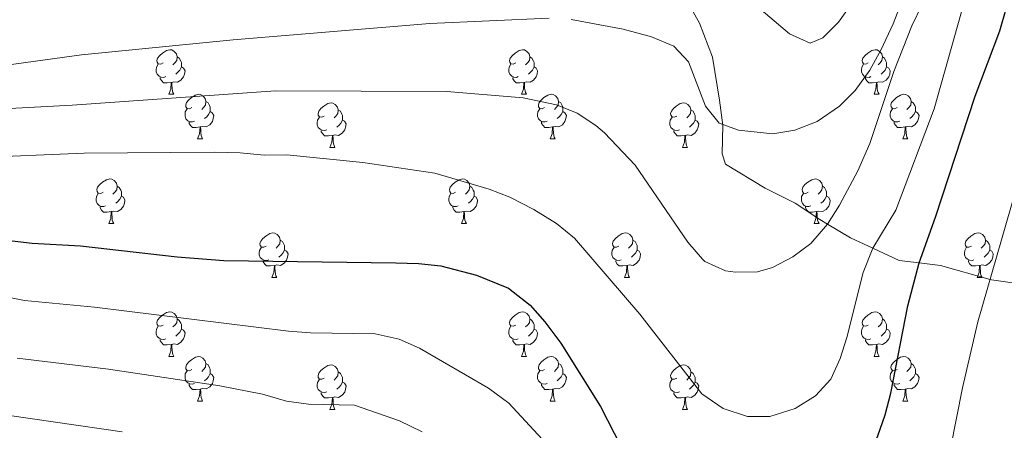
# Model space of a CAD drawing. Units: metres. Extents: x 644390 to 648907, y 720497 to 723561.
# Drawn here: x 646976 to 647197, y 721840 to 721933 of the extents above; entities that cross this region are included whole.
import ezdxf

# ---------------------------------------------------------------- set-up
doc = ezdxf.new("R2010")
doc.units = ezdxf.units.M
doc.header["$MEASUREMENT"] = 0
doc.linetypes.add('DGN Style 3', pattern=[69.399294, 49.570925, -19.82837])
for name, color, linetype, lineweight in [('Carátula', 7, 'Continuous', 5), ('Elementos auxiliares', 7, 'Continuous', 5), ('Entidades rústicas y varios', 7, 'Continuous', 5), ('Relieve y altimetría', 7, 'Continuous', 5), ('Viales y ferrocarril', 7, 'Continuous', 5)]:
    doc.layers.add(name, color=color, linetype=linetype, lineweight=lineweight)

msp = doc.modelspace()

# ---------------------------------------------------------------- linework, layer by layer
at = {"layer": 'Carátula', "color": 7, "linetype": 'Continuous', "lineweight": 5}
msp.add_3dface([(644453.37, 720497), (648907.36, 720591.5), (648844.36, 723560.85), (644390.37, 723466.34)], dxfattribs=at)
at = {"layer": 'Elementos auxiliares', "color": 250, "linetype": 'Continuous', "lineweight": 5}
msp.add_3dface([(645321, 720909.27), (645272.52, 723222.7), (648688.37, 723295.23), (648738, 720981.77)], dxfattribs=at)
at = {"layer": 'Entidades rústicas y varios', "color": 92, "linetype": 'Continuous', "lineweight": 5}
for p, q in [((647009.42, 721915.71), (647010.55, 721915.71)), ((647088.75, 721915.71), (647089.87, 721915.71)), ((647168.08, 721915.71), (647169.2, 721915.71)), ((647015.9, 721905.67), (647017.02, 721905.67)), ((647095.23, 721905.67), (647096.35, 721905.67)), ((647174.55, 721905.67), (647175.68, 721905.67)), ((647045.67, 721903.77), (647046.79, 721903.77)), ((647125, 721903.77), (647126.12, 721903.77)), ((646995.92, 721886.62), (646997.05, 721886.62)), ((647075.25, 721886.62), (647076.37, 721886.62)), ((647154.57, 721886.62), (647155.7, 721886.62)), ((647032.61, 721874.48), (647033.74, 721874.48)), ((647111.94, 721874.48), (647113.06, 721874.48)), ((647191.27, 721874.48), (647192.39, 721874.48)), ((647009.42, 721856.72), (647010.55, 721856.72)), ((647088.75, 721856.72), (647089.87, 721856.72)), ((647168.08, 721856.72), (647169.2, 721856.72)), ((647015.9, 721846.68), (647017.02, 721846.68)), ((647095.23, 721846.68), (647096.35, 721846.68)), ((647174.55, 721846.68), (647175.68, 721846.68)), ((647045.67, 721844.78), (647046.79, 721844.78)), ((647125, 721844.78), (647126.12, 721844.78))]:
    msp.add_line(p, q, dxfattribs=at)
at = {"layer": 'Entidades rústicas y varios', "color": 92, "linetype": 'Continuous', "lineweight": 5, "flags": 128}
for points in [[(647008.12, 721922.77), (647007.59, 721922.5), (647007.06, 721922.56), (647006.8, 721922.93), (647006.74, 721923.35), (647006.9, 721923.87), (647007.38, 721924.47), (647008.02, 721925), (647008.92, 721925.58), (647009.66, 721925.74), (647010.09, 721925.69), (647010.62, 721925.37), (647011.15, 721924.79), (647011.31, 721924.15), (647011.2, 721923.3), (647010.77, 721922.77), (647010.35, 721922.34)], [(647011.31, 721924.15), (647011.78, 721923.83), (647012.1, 721923.19), (647012.26, 721922.87), (647012.26, 721922.29), (647012.26, 721921.87), (647011.89, 721921.18), (647011.47, 721920.7), (647010.99, 721920.28)], [(647087.45, 721922.77), (647086.92, 721922.5), (647086.39, 721922.56), (647086.13, 721922.93), (647086.07, 721923.35), (647086.23, 721923.87), (647086.71, 721924.47), (647087.35, 721925), (647088.25, 721925.58), (647088.99, 721925.74), (647089.41, 721925.69), (647089.95, 721925.37), (647090.47, 721924.79), (647090.63, 721924.15), (647090.53, 721923.3), (647090.1, 721922.77), (647089.68, 721922.34)], [(647090.63, 721924.15), (647091.11, 721923.83), (647091.43, 721923.19), (647091.59, 721922.87), (647091.59, 721922.29), (647091.59, 721921.87), (647091.21, 721921.18), (647090.79, 721920.7), (647090.31, 721920.28)], [(647166.78, 721922.77), (647166.25, 721922.5), (647165.72, 721922.56), (647165.45, 721922.93), (647165.4, 721923.36), (647165.56, 721923.88), (647166.04, 721924.48), (647166.67, 721925.01), (647167.57, 721925.59), (647168.32, 721925.75), (647168.74, 721925.7), (647169.27, 721925.38), (647169.8, 721924.8), (647169.96, 721924.16), (647169.85, 721923.31), (647169.43, 721922.77), (647169.01, 721922.34)], [(647169.96, 721924.16), (647170.44, 721923.84), (647170.75, 721923.2), (647170.91, 721922.88), (647170.91, 721922.29), (647170.91, 721921.87), (647170.54, 721921.18), (647170.12, 721920.7), (647169.64, 721920.28)], [(647008.71, 721919.69), (647008.28, 721919.53), (647007.7, 721919.59), (647007.22, 721919.8), (647006.8, 721920.22), (647006.58, 721920.81), (647006.58, 721921.23), (647006.64, 721921.81), (647007.06, 721922.5)], [(647012.26, 721921.87), (647012.71, 721921.62), (647013.06, 721921), (647012.95, 721920.28), (647012.74, 721919.64), (647012.15, 721918.9), (647011.36, 721918.42), (647010.51, 721918.52), (647010.08, 721918.39)], [(647088.03, 721919.69), (647087.61, 721919.53), (647087.03, 721919.59), (647086.55, 721919.8), (647086.13, 721920.22), (647085.91, 721920.81), (647085.91, 721921.23), (647085.97, 721921.81), (647086.39, 721922.5)], [(647091.59, 721921.87), (647092.04, 721921.62), (647092.39, 721921), (647092.27, 721920.28), (647092.07, 721919.64), (647091.48, 721918.9), (647090.69, 721918.42), (647089.83, 721918.52), (647089.41, 721918.39)], [(647167.36, 721919.69), (647166.94, 721919.53), (647166.35, 721919.59), (647165.88, 721919.8), (647165.45, 721920.22), (647165.24, 721920.81), (647165.24, 721921.23), (647165.29, 721921.81), (647165.72, 721922.5)], [(647170.91, 721921.87), (647171.37, 721921.62), (647171.71, 721921), (647171.6, 721920.28), (647171.39, 721919.64), (647170.81, 721918.9), (647170.01, 721918.42), (647169.16, 721918.52), (647168.73, 721918.39)], [(647009.97, 721918.39), (647009.08, 721918.31), (647008.23, 721918.31), (647007.81, 721918.74), (647007.49, 721919.21), (647007.49, 721919.53)], [(647089.29, 721918.39), (647088.41, 721918.31), (647087.56, 721918.31), (647087.13, 721918.74), (647086.81, 721919.21), (647086.81, 721919.53)], [(647168.62, 721918.39), (647167.73, 721918.31), (647166.89, 721918.31), (647166.46, 721918.74), (647166.14, 721919.21), (647166.14, 721919.53)], [(647009.42, 721915.71), (647009.86, 721916.87), (647009.97, 721918.39), (647010.08, 721918.39), (647010.11, 721917.81), (647010.15, 721917.12), (647010.22, 721916.51), (647010.33, 721916.11), (647010.55, 721915.71)], [(647088.75, 721915.71), (647089.19, 721916.87), (647089.29, 721918.39), (647089.41, 721918.39), (647089.44, 721917.81), (647089.47, 721917.12), (647089.55, 721916.51), (647089.66, 721916.11), (647089.87, 721915.71)], [(647168.08, 721915.71), (647168.51, 721916.87), (647168.62, 721918.39), (647168.73, 721918.39), (647168.77, 721917.81), (647168.8, 721917.12), (647168.87, 721916.51), (647168.99, 721916.11), (647169.2, 721915.71)], [(647014.6, 721912.73), (647014.07, 721912.47), (647013.54, 721912.52), (647013.27, 721912.89), (647013.22, 721913.32), (647013.38, 721913.84), (647013.86, 721914.43), (647014.49, 721914.96), (647015.39, 721915.55), (647016.14, 721915.71), (647016.56, 721915.65), (647017.09, 721915.34), (647017.62, 721914.75), (647017.78, 721914.11), (647017.67, 721913.26), (647017.25, 721912.73), (647016.83, 721912.31)], [(647093.93, 721912.73), (647093.39, 721912.47), (647092.87, 721912.52), (647092.6, 721912.89), (647092.55, 721913.32), (647092.71, 721913.84), (647093.19, 721914.43), (647093.82, 721914.96), (647094.72, 721915.55), (647095.47, 721915.71), (647095.89, 721915.65), (647096.42, 721915.34), (647096.95, 721914.75), (647097.11, 721914.11), (647097, 721913.26), (647096.57, 721912.73), (647096.15, 721912.31)], [(647173.25, 721912.73), (647172.72, 721912.47), (647172.19, 721912.52), (647171.93, 721912.89), (647171.87, 721913.32), (647172.03, 721913.84), (647172.51, 721914.43), (647173.15, 721914.96), (647174.05, 721915.55), (647174.79, 721915.71), (647175.22, 721915.65), (647175.75, 721915.34), (647176.28, 721914.75), (647176.44, 721914.11), (647176.33, 721913.26), (647175.9, 721912.73), (647175.48, 721912.31)], [(647017.78, 721914.11), (647018.26, 721913.8), (647018.57, 721913.16), (647018.73, 721912.84), (647018.73, 721912.26), (647018.73, 721911.83), (647018.36, 721911.14), (647017.94, 721910.66), (647017.46, 721910.24)], [(647044.37, 721910.83), (647043.84, 721910.56), (647043.31, 721910.62), (647043.05, 721910.99), (647042.99, 721911.41), (647043.15, 721911.93), (647043.63, 721912.53), (647044.27, 721913.06), (647045.17, 721913.64), (647045.91, 721913.8), (647046.33, 721913.75), (647046.87, 721913.43), (647047.39, 721912.85), (647047.55, 721912.21), (647047.45, 721911.36), (647047.02, 721910.83), (647046.6, 721910.4)], [(647097.11, 721914.11), (647097.59, 721913.8), (647097.9, 721913.16), (647098.06, 721912.84), (647098.06, 721912.26), (647098.06, 721911.83), (647097.69, 721911.14), (647097.27, 721910.66), (647096.79, 721910.24)], [(647123.7, 721910.83), (647123.17, 721910.56), (647122.64, 721910.62), (647122.37, 721910.99), (647122.32, 721911.41), (647122.48, 721911.93), (647122.96, 721912.53), (647123.59, 721913.06), (647124.49, 721913.64), (647125.24, 721913.8), (647125.66, 721913.75), (647126.19, 721913.43), (647126.72, 721912.85), (647126.88, 721912.21), (647126.77, 721911.36), (647126.35, 721910.83), (647125.93, 721910.4)], [(647176.44, 721914.11), (647176.91, 721913.8), (647177.23, 721913.16), (647177.39, 721912.84), (647177.39, 721912.26), (647177.39, 721911.83), (647177.02, 721911.14), (647176.6, 721910.66), (647176.12, 721910.24)], [(647015.18, 721909.65), (647014.76, 721909.49), (647014.17, 721909.55), (647013.7, 721909.76), (647013.27, 721910.19), (647013.06, 721910.77), (647013.06, 721911.19), (647013.11, 721911.78), (647013.54, 721912.47)], [(647018.73, 721911.83), (647019.19, 721911.58), (647019.53, 721910.97), (647019.42, 721910.24), (647019.21, 721909.6), (647018.63, 721908.86), (647017.83, 721908.38), (647016.98, 721908.49), (647016.55, 721908.36)], [(647047.55, 721912.21), (647048.03, 721911.89), (647048.35, 721911.25), (647048.51, 721910.93), (647048.51, 721910.35), (647048.51, 721909.93), (647048.13, 721909.24), (647047.71, 721908.76), (647047.23, 721908.34)], [(647094.51, 721909.65), (647094.09, 721909.49), (647093.5, 721909.55), (647093.03, 721909.76), (647092.6, 721910.19), (647092.39, 721910.77), (647092.39, 721911.19), (647092.44, 721911.78), (647092.87, 721912.47)], [(647098.06, 721911.83), (647098.51, 721911.58), (647098.86, 721910.97), (647098.75, 721910.24), (647098.54, 721909.6), (647097.95, 721908.86), (647097.16, 721908.38), (647096.31, 721908.49), (647095.88, 721908.36)], [(647126.88, 721912.21), (647127.36, 721911.89), (647127.67, 721911.25), (647127.83, 721910.93), (647127.83, 721910.35), (647127.83, 721909.93), (647127.46, 721909.24), (647127.04, 721908.76), (647126.56, 721908.34)], [(647173.84, 721909.65), (647173.41, 721909.49), (647172.83, 721909.55), (647172.35, 721909.76), (647171.93, 721910.19), (647171.71, 721910.77), (647171.71, 721911.19), (647171.77, 721911.78), (647172.19, 721912.47)], [(647177.39, 721911.83), (647177.84, 721911.58), (647178.19, 721910.97), (647178.08, 721910.24), (647177.87, 721909.6), (647177.28, 721908.86), (647176.49, 721908.38), (647175.64, 721908.49), (647175.21, 721908.36)], [(647016.44, 721908.36), (647015.55, 721908.27), (647014.71, 721908.27), (647014.28, 721908.7), (647013.96, 721909.18), (647013.96, 721909.49)], [(647044.95, 721907.75), (647044.53, 721907.59), (647043.95, 721907.65), (647043.47, 721907.86), (647043.05, 721908.28), (647042.83, 721908.87), (647042.83, 721909.29), (647042.89, 721909.87), (647043.31, 721910.56)], [(647048.51, 721909.93), (647048.96, 721909.68), (647049.31, 721909.06), (647049.19, 721908.34), (647048.99, 721907.7), (647048.4, 721906.96), (647047.61, 721906.48), (647046.75, 721906.58), (647046.33, 721906.45)], [(647095.77, 721908.36), (647094.88, 721908.27), (647094.03, 721908.27), (647093.61, 721908.7), (647093.29, 721909.18), (647093.29, 721909.49)], [(647124.28, 721907.75), (647123.86, 721907.59), (647123.27, 721907.65), (647122.8, 721907.86), (647122.37, 721908.28), (647122.16, 721908.87), (647122.16, 721909.29), (647122.21, 721909.87), (647122.64, 721910.56)], [(647127.83, 721909.93), (647128.29, 721909.68), (647128.63, 721909.06), (647128.52, 721908.34), (647128.31, 721907.7), (647127.73, 721906.96), (647126.93, 721906.48), (647126.08, 721906.58), (647125.65, 721906.45)], [(647175.1, 721908.36), (647174.21, 721908.27), (647173.36, 721908.27), (647172.94, 721908.7), (647172.62, 721909.18), (647172.62, 721909.49)], [(647015.9, 721905.67), (647016.33, 721906.83), (647016.44, 721908.36), (647016.55, 721908.36), (647016.59, 721907.77), (647016.62, 721907.09), (647016.69, 721906.47), (647016.81, 721906.07), (647017.02, 721905.67)], [(647046.21, 721906.45), (647045.33, 721906.37), (647044.48, 721906.37), (647044.05, 721906.8), (647043.73, 721907.27), (647043.73, 721907.59)], [(647045.67, 721903.77), (647046.11, 721904.93), (647046.21, 721906.45), (647046.33, 721906.45), (647046.36, 721905.87), (647046.39, 721905.18), (647046.47, 721904.57), (647046.58, 721904.17), (647046.79, 721903.77)], [(647095.23, 721905.67), (647095.66, 721906.83), (647095.77, 721908.36), (647095.88, 721908.36), (647095.91, 721907.77), (647095.95, 721907.09), (647096.02, 721906.47), (647096.13, 721906.07), (647096.35, 721905.67)], [(647125.54, 721906.45), (647124.65, 721906.37), (647123.81, 721906.37), (647123.38, 721906.8), (647123.06, 721907.27), (647123.06, 721907.59)], [(647125, 721903.77), (647125.43, 721904.93), (647125.54, 721906.45), (647125.65, 721906.45), (647125.69, 721905.87), (647125.72, 721905.18), (647125.79, 721904.57), (647125.91, 721904.17), (647126.12, 721903.77)], [(647174.55, 721905.67), (647174.99, 721906.83), (647175.1, 721908.36), (647175.21, 721908.36), (647175.24, 721907.77), (647175.28, 721907.09), (647175.35, 721906.47), (647175.46, 721906.07), (647175.68, 721905.67)], [(646994.62, 721893.68), (646994.09, 721893.42), (646993.56, 721893.48), (646993.29, 721893.84), (646993.24, 721894.27), (646993.4, 721894.79), (646993.88, 721895.38), (646994.51, 721895.92), (646995.41, 721896.5), (646996.16, 721896.66), (646996.59, 721896.6), (646997.11, 721896.29), (646997.65, 721895.7), (646997.81, 721895.06), (646997.69, 721894.22), (646997.27, 721893.68), (646996.85, 721893.26)], [(647073.95, 721893.68), (647073.42, 721893.42), (647072.89, 721893.48), (647072.62, 721893.84), (647072.57, 721894.27), (647072.73, 721894.79), (647073.21, 721895.38), (647073.84, 721895.92), (647074.74, 721896.5), (647075.49, 721896.66), (647075.91, 721896.6), (647076.44, 721896.29), (647076.97, 721895.7), (647077.13, 721895.06), (647077.02, 721894.22), (647076.6, 721893.68), (647076.18, 721893.26)], [(647153.27, 721893.68), (647152.74, 721893.42), (647152.21, 721893.48), (647151.95, 721893.84), (647151.89, 721894.27), (647152.05, 721894.79), (647152.53, 721895.38), (647153.17, 721895.92), (647154.07, 721896.5), (647154.81, 721896.66), (647155.24, 721896.6), (647155.77, 721896.29), (647156.3, 721895.7), (647156.46, 721895.06), (647156.35, 721894.22), (647155.92, 721893.68), (647155.5, 721893.26)], [(646995.21, 721890.6), (646994.78, 721890.44), (646994.19, 721890.5), (646993.72, 721890.72), (646993.29, 721891.14), (646993.08, 721891.72), (646993.08, 721892.14), (646993.13, 721892.73), (646993.56, 721893.42)], [(646997.81, 721895.06), (646998.28, 721894.75), (646998.59, 721894.11), (646998.75, 721893.79), (646998.75, 721893.21), (646998.75, 721892.78), (646998.39, 721892.1), (646997.97, 721891.62), (646997.49, 721891.2)], [(647074.53, 721890.6), (647074.11, 721890.44), (647073.52, 721890.5), (647073.05, 721890.72), (647072.62, 721891.14), (647072.41, 721891.72), (647072.41, 721892.14), (647072.46, 721892.73), (647072.89, 721893.42)], [(647077.13, 721895.06), (647077.61, 721894.75), (647077.92, 721894.11), (647078.08, 721893.79), (647078.08, 721893.21), (647078.08, 721892.78), (647077.71, 721892.1), (647077.29, 721891.62), (647076.81, 721891.2)], [(647153.86, 721890.6), (647153.43, 721890.44), (647152.85, 721890.5), (647152.37, 721890.72), (647151.95, 721891.14), (647151.73, 721891.72), (647151.73, 721892.14), (647151.79, 721892.73), (647152.21, 721893.42)], [(647156.46, 721895.06), (647156.93, 721894.75), (647157.25, 721894.11), (647157.41, 721893.79), (647157.41, 721893.21), (647157.41, 721892.78), (647157.04, 721892.1), (647156.62, 721891.62), (647156.14, 721891.2)], [(646998.75, 721892.78), (646999.21, 721892.54), (646999.55, 721891.92), (646999.45, 721891.2), (646999.23, 721890.56), (646998.65, 721889.82), (646997.85, 721889.34), (646997.01, 721889.44), (646996.57, 721889.31)], [(647078.08, 721892.78), (647078.54, 721892.54), (647078.88, 721891.92), (647078.77, 721891.2), (647078.56, 721890.56), (647077.98, 721889.82), (647077.18, 721889.34), (647076.33, 721889.44), (647075.9, 721889.31)], [(647157.41, 721892.78), (647157.86, 721892.54), (647158.21, 721891.92), (647158.1, 721891.2), (647157.89, 721890.56), (647157.3, 721889.82), (647156.51, 721889.34), (647155.66, 721889.44), (647155.23, 721889.31)], [(646996.47, 721889.31), (646995.57, 721889.22), (646994.73, 721889.22), (646994.31, 721889.66), (646993.99, 721890.13), (646993.99, 721890.44)], [(646995.92, 721886.62), (646996.35, 721887.78), (646996.47, 721889.31), (646996.57, 721889.31), (646996.61, 721888.72), (646996.65, 721888.04), (646996.71, 721887.42), (646996.83, 721887.02), (646997.05, 721886.62)], [(647075.79, 721889.31), (647074.9, 721889.22), (647074.06, 721889.22), (647073.63, 721889.66), (647073.31, 721890.13), (647073.31, 721890.44)], [(647075.25, 721886.62), (647075.68, 721887.78), (647075.79, 721889.31), (647075.9, 721889.31), (647075.94, 721888.72), (647075.97, 721888.04), (647076.04, 721887.42), (647076.16, 721887.02), (647076.37, 721886.62)], [(647155.12, 721889.31), (647154.23, 721889.22), (647153.38, 721889.22), (647152.96, 721889.66), (647152.64, 721890.13), (647152.64, 721890.44)], [(647154.57, 721886.62), (647155.01, 721887.78), (647155.12, 721889.31), (647155.23, 721889.31), (647155.26, 721888.72), (647155.3, 721888.04), (647155.37, 721887.42), (647155.48, 721887.02), (647155.7, 721886.62)], [(647031.31, 721881.54), (647030.78, 721881.28), (647030.25, 721881.34), (647029.99, 721881.7), (647029.93, 721882.13), (647030.09, 721882.65), (647030.57, 721883.24), (647031.21, 721883.78), (647032.11, 721884.36), (647032.85, 721884.52), (647033.28, 721884.46), (647033.81, 721884.15), (647034.34, 721883.56), (647034.5, 721882.92), (647034.39, 721882.08), (647033.96, 721881.54), (647033.54, 721881.12)], [(647110.64, 721881.54), (647110.11, 721881.28), (647109.58, 721881.34), (647109.31, 721881.7), (647109.26, 721882.13), (647109.42, 721882.65), (647109.9, 721883.24), (647110.53, 721883.78), (647111.43, 721884.36), (647112.18, 721884.52), (647112.6, 721884.46), (647113.13, 721884.15), (647113.66, 721883.56), (647113.82, 721882.92), (647113.71, 721882.08), (647113.29, 721881.54), (647112.87, 721881.12)], [(647189.97, 721881.54), (647189.43, 721881.28), (647188.91, 721881.34), (647188.64, 721881.7), (647188.59, 721882.13), (647188.75, 721882.65), (647189.23, 721883.24), (647189.86, 721883.78), (647190.76, 721884.36), (647191.51, 721884.52), (647191.93, 721884.46), (647192.46, 721884.15), (647192.99, 721883.56), (647193.15, 721882.92), (647193.04, 721882.08), (647192.61, 721881.54), (647192.19, 721881.12)], [(647034.5, 721882.92), (647034.97, 721882.61), (647035.29, 721881.97), (647035.45, 721881.65), (647035.45, 721881.07), (647035.45, 721880.64), (647035.08, 721879.96), (647034.66, 721879.48), (647034.18, 721879.06)], [(647113.82, 721882.92), (647114.3, 721882.61), (647114.61, 721881.97), (647114.77, 721881.65), (647114.77, 721881.07), (647114.77, 721880.64), (647114.4, 721879.96), (647113.98, 721879.48), (647113.5, 721879.06)], [(647193.15, 721882.92), (647193.63, 721882.61), (647193.94, 721881.97), (647194.1, 721881.65), (647194.1, 721881.07), (647194.1, 721880.64), (647193.73, 721879.96), (647193.31, 721879.48), (647192.83, 721879.06)], [(647031.9, 721878.46), (647031.47, 721878.3), (647030.89, 721878.36), (647030.41, 721878.58), (647029.99, 721879), (647029.77, 721879.58), (647029.77, 721880), (647029.83, 721880.59), (647030.25, 721881.28)], [(647035.45, 721880.64), (647035.9, 721880.4), (647036.25, 721879.78), (647036.14, 721879.06), (647035.93, 721878.42), (647035.34, 721877.68), (647034.55, 721877.2), (647033.7, 721877.3), (647033.27, 721877.17)], [(647111.22, 721878.46), (647110.8, 721878.3), (647110.21, 721878.36), (647109.74, 721878.58), (647109.31, 721879), (647109.1, 721879.58), (647109.1, 721880), (647109.15, 721880.59), (647109.58, 721881.28)], [(647114.77, 721880.64), (647115.23, 721880.4), (647115.57, 721879.78), (647115.46, 721879.06), (647115.25, 721878.42), (647114.67, 721877.68), (647113.87, 721877.2), (647113.02, 721877.3), (647112.59, 721877.17)], [(647190.55, 721878.46), (647190.13, 721878.3), (647189.54, 721878.36), (647189.07, 721878.58), (647188.64, 721879), (647188.43, 721879.58), (647188.43, 721880), (647188.48, 721880.59), (647188.91, 721881.28)], [(647194.1, 721880.64), (647194.55, 721880.4), (647194.9, 721879.78), (647194.79, 721879.06), (647194.58, 721878.42), (647193.99, 721877.68), (647193.2, 721877.2), (647192.35, 721877.3), (647191.92, 721877.17)], [(647033.16, 721877.17), (647032.27, 721877.08), (647031.42, 721877.08), (647031, 721877.52), (647030.68, 721877.99), (647030.68, 721878.3)], [(647112.48, 721877.17), (647111.59, 721877.08), (647110.75, 721877.08), (647110.32, 721877.52), (647110, 721877.99), (647110, 721878.3)], [(647191.81, 721877.17), (647190.92, 721877.08), (647190.07, 721877.08), (647189.65, 721877.52), (647189.33, 721877.99), (647189.33, 721878.3)], [(647032.61, 721874.48), (647033.05, 721875.64), (647033.16, 721877.17), (647033.27, 721877.17), (647033.3, 721876.58), (647033.34, 721875.9), (647033.41, 721875.28), (647033.52, 721874.88), (647033.74, 721874.48)], [(647111.94, 721874.48), (647112.37, 721875.64), (647112.48, 721877.17), (647112.59, 721877.17), (647112.63, 721876.58), (647112.66, 721875.9), (647112.73, 721875.28), (647112.85, 721874.88), (647113.06, 721874.48)], [(647191.27, 721874.48), (647191.7, 721875.64), (647191.81, 721877.17), (647191.92, 721877.17), (647191.95, 721876.58), (647191.99, 721875.9), (647192.06, 721875.28), (647192.17, 721874.88), (647192.39, 721874.48)], [(647008.12, 721863.78), (647007.59, 721863.51), (647007.06, 721863.57), (647006.8, 721863.94), (647006.74, 721864.36), (647006.9, 721864.88), (647007.38, 721865.48), (647008.02, 721866.01), (647008.92, 721866.59), (647009.66, 721866.75), (647010.09, 721866.7), (647010.62, 721866.38), (647011.15, 721865.8), (647011.31, 721865.16), (647011.2, 721864.31), (647010.77, 721863.78), (647010.35, 721863.35)], [(647087.45, 721863.78), (647086.92, 721863.51), (647086.39, 721863.57), (647086.13, 721863.94), (647086.07, 721864.36), (647086.23, 721864.88), (647086.71, 721865.48), (647087.35, 721866.01), (647088.25, 721866.59), (647088.99, 721866.75), (647089.41, 721866.7), (647089.95, 721866.38), (647090.47, 721865.8), (647090.63, 721865.16), (647090.53, 721864.31), (647090.1, 721863.78), (647089.68, 721863.35)], [(647166.78, 721863.78), (647166.25, 721863.51), (647165.72, 721863.57), (647165.45, 721863.94), (647165.4, 721864.36), (647165.56, 721864.88), (647166.04, 721865.48), (647166.67, 721866.01), (647167.57, 721866.59), (647168.32, 721866.75), (647168.74, 721866.7), (647169.27, 721866.38), (647169.8, 721865.8), (647169.96, 721865.16), (647169.85, 721864.31), (647169.43, 721863.78), (647169.01, 721863.35)], [(647011.31, 721865.16), (647011.78, 721864.84), (647012.1, 721864.2), (647012.26, 721863.88), (647012.26, 721863.3), (647012.26, 721862.88), (647011.89, 721862.19), (647011.47, 721861.71), (647010.99, 721861.29)], [(647090.63, 721865.16), (647091.11, 721864.84), (647091.43, 721864.2), (647091.59, 721863.88), (647091.59, 721863.3), (647091.59, 721862.88), (647091.21, 721862.19), (647090.79, 721861.71), (647090.31, 721861.29)], [(647169.96, 721865.16), (647170.44, 721864.84), (647170.75, 721864.2), (647170.91, 721863.88), (647170.91, 721863.3), (647170.91, 721862.88), (647170.54, 721862.19), (647170.12, 721861.71), (647169.64, 721861.29)], [(647008.71, 721860.7), (647008.28, 721860.54), (647007.7, 721860.6), (647007.22, 721860.81), (647006.8, 721861.23), (647006.58, 721861.82), (647006.58, 721862.24), (647006.64, 721862.82), (647007.06, 721863.51)], [(647012.26, 721862.88), (647012.71, 721862.63), (647013.06, 721862.01), (647012.95, 721861.29), (647012.74, 721860.65), (647012.15, 721859.91), (647011.36, 721859.43), (647010.51, 721859.53), (647010.08, 721859.4)], [(647088.03, 721860.7), (647087.61, 721860.54), (647087.03, 721860.6), (647086.55, 721860.81), (647086.13, 721861.23), (647085.91, 721861.82), (647085.91, 721862.24), (647085.97, 721862.82), (647086.39, 721863.51)], [(647091.59, 721862.88), (647092.04, 721862.63), (647092.39, 721862.01), (647092.27, 721861.29), (647092.07, 721860.65), (647091.48, 721859.91), (647090.69, 721859.43), (647089.83, 721859.53), (647089.41, 721859.4)], [(647167.36, 721860.7), (647166.94, 721860.54), (647166.35, 721860.6), (647165.88, 721860.81), (647165.45, 721861.23), (647165.24, 721861.82), (647165.24, 721862.24), (647165.29, 721862.82), (647165.72, 721863.51)], [(647170.91, 721862.88), (647171.37, 721862.63), (647171.71, 721862.01), (647171.6, 721861.29), (647171.39, 721860.65), (647170.81, 721859.91), (647170.01, 721859.43), (647169.16, 721859.53), (647168.73, 721859.4)], [(647009.97, 721859.4), (647009.08, 721859.32), (647008.23, 721859.32), (647007.81, 721859.75), (647007.49, 721860.22), (647007.49, 721860.54)], [(647089.29, 721859.4), (647088.41, 721859.32), (647087.56, 721859.32), (647087.13, 721859.75), (647086.81, 721860.22), (647086.81, 721860.54)], [(647168.62, 721859.4), (647167.73, 721859.32), (647166.89, 721859.32), (647166.46, 721859.75), (647166.14, 721860.22), (647166.14, 721860.54)], [(647009.42, 721856.72), (647009.86, 721857.88), (647009.97, 721859.4), (647010.08, 721859.4), (647010.11, 721858.82), (647010.15, 721858.13), (647010.22, 721857.52), (647010.33, 721857.12), (647010.55, 721856.72)], [(647088.75, 721856.72), (647089.19, 721857.88), (647089.29, 721859.4), (647089.41, 721859.4), (647089.44, 721858.82), (647089.47, 721858.13), (647089.55, 721857.52), (647089.66, 721857.12), (647089.87, 721856.72)], [(647168.08, 721856.72), (647168.51, 721857.88), (647168.62, 721859.4), (647168.73, 721859.4), (647168.77, 721858.82), (647168.8, 721858.13), (647168.87, 721857.52), (647168.99, 721857.12), (647169.2, 721856.72)], [(647014.6, 721853.74), (647014.07, 721853.48), (647013.54, 721853.53), (647013.27, 721853.9), (647013.22, 721854.33), (647013.38, 721854.85), (647013.86, 721855.44), (647014.49, 721855.97), (647015.39, 721856.56), (647016.14, 721856.72), (647016.56, 721856.66), (647017.09, 721856.35), (647017.62, 721855.76), (647017.78, 721855.12), (647017.67, 721854.27), (647017.25, 721853.74), (647016.83, 721853.32)], [(647093.93, 721853.74), (647093.39, 721853.48), (647092.87, 721853.53), (647092.6, 721853.9), (647092.55, 721854.33), (647092.71, 721854.85), (647093.19, 721855.44), (647093.82, 721855.97), (647094.72, 721856.56), (647095.47, 721856.72), (647095.89, 721856.66), (647096.42, 721856.35), (647096.95, 721855.76), (647097.11, 721855.12), (647097, 721854.27), (647096.57, 721853.74), (647096.15, 721853.32)], [(647173.25, 721853.74), (647172.72, 721853.48), (647172.19, 721853.53), (647171.93, 721853.9), (647171.87, 721854.33), (647172.03, 721854.85), (647172.51, 721855.44), (647173.15, 721855.97), (647174.05, 721856.56), (647174.79, 721856.72), (647175.22, 721856.66), (647175.75, 721856.35), (647176.28, 721855.76), (647176.44, 721855.12), (647176.33, 721854.27), (647175.9, 721853.74), (647175.48, 721853.32)], [(647015.18, 721850.66), (647014.76, 721850.5), (647014.17, 721850.56), (647013.7, 721850.77), (647013.27, 721851.2), (647013.06, 721851.78), (647013.06, 721852.2), (647013.11, 721852.79), (647013.54, 721853.48)], [(647017.78, 721855.12), (647018.26, 721854.81), (647018.57, 721854.17), (647018.73, 721853.85), (647018.73, 721853.27), (647018.73, 721852.84), (647018.36, 721852.15), (647017.94, 721851.67), (647017.46, 721851.25)], [(647044.37, 721851.84), (647043.84, 721851.57), (647043.31, 721851.63), (647043.05, 721852), (647042.99, 721852.42), (647043.15, 721852.94), (647043.63, 721853.54), (647044.27, 721854.07), (647045.17, 721854.65), (647045.91, 721854.81), (647046.33, 721854.76), (647046.87, 721854.44), (647047.39, 721853.86), (647047.55, 721853.22), (647047.45, 721852.37), (647047.02, 721851.84), (647046.6, 721851.41)], [(647047.55, 721853.22), (647048.03, 721852.9), (647048.35, 721852.26), (647048.51, 721851.94), (647048.51, 721851.36), (647048.51, 721850.94), (647048.13, 721850.25), (647047.71, 721849.77), (647047.23, 721849.35)], [(647094.51, 721850.66), (647094.09, 721850.5), (647093.5, 721850.56), (647093.03, 721850.77), (647092.6, 721851.2), (647092.39, 721851.78), (647092.39, 721852.2), (647092.44, 721852.79), (647092.87, 721853.48)], [(647097.11, 721855.12), (647097.59, 721854.81), (647097.9, 721854.17), (647098.06, 721853.85), (647098.06, 721853.27), (647098.06, 721852.84), (647097.69, 721852.15), (647097.27, 721851.67), (647096.79, 721851.25)], [(647123.7, 721851.84), (647123.17, 721851.57), (647122.64, 721851.63), (647122.37, 721852), (647122.32, 721852.42), (647122.48, 721852.94), (647122.96, 721853.54), (647123.59, 721854.07), (647124.49, 721854.65), (647125.24, 721854.81), (647125.66, 721854.76), (647126.19, 721854.44), (647126.72, 721853.86), (647126.88, 721853.22), (647126.77, 721852.37), (647126.35, 721851.84), (647125.93, 721851.41)], [(647126.88, 721853.22), (647127.36, 721852.9), (647127.67, 721852.26), (647127.83, 721851.94), (647127.83, 721851.36), (647127.83, 721850.94), (647127.46, 721850.25), (647127.04, 721849.77), (647126.56, 721849.35)], [(647173.84, 721850.66), (647173.41, 721850.5), (647172.83, 721850.56), (647172.35, 721850.77), (647171.93, 721851.2), (647171.71, 721851.78), (647171.71, 721852.2), (647171.77, 721852.79), (647172.19, 721853.48)], [(647176.44, 721855.12), (647176.91, 721854.81), (647177.23, 721854.17), (647177.39, 721853.85), (647177.39, 721853.27), (647177.39, 721852.84), (647177.02, 721852.15), (647176.6, 721851.67), (647176.12, 721851.25)], [(647018.73, 721852.84), (647019.19, 721852.59), (647019.53, 721851.98), (647019.42, 721851.25), (647019.21, 721850.61), (647018.63, 721849.87), (647017.83, 721849.39), (647016.98, 721849.5), (647016.55, 721849.37)], [(647044.95, 721848.76), (647044.53, 721848.6), (647043.95, 721848.66), (647043.47, 721848.87), (647043.05, 721849.29), (647042.83, 721849.88), (647042.83, 721850.3), (647042.89, 721850.88), (647043.31, 721851.57)], [(647048.51, 721850.94), (647048.96, 721850.69), (647049.31, 721850.07), (647049.19, 721849.35), (647048.99, 721848.71), (647048.4, 721847.97), (647047.61, 721847.49), (647046.75, 721847.59), (647046.33, 721847.46)], [(647098.06, 721852.84), (647098.51, 721852.59), (647098.86, 721851.98), (647098.75, 721851.25), (647098.54, 721850.61), (647097.95, 721849.87), (647097.16, 721849.39), (647096.31, 721849.5), (647095.88, 721849.37)], [(647124.28, 721848.76), (647123.86, 721848.6), (647123.27, 721848.66), (647122.8, 721848.87), (647122.37, 721849.29), (647122.16, 721849.88), (647122.16, 721850.3), (647122.21, 721850.88), (647122.64, 721851.57)], [(647127.83, 721850.94), (647128.29, 721850.69), (647128.63, 721850.07), (647128.52, 721849.35), (647128.31, 721848.71), (647127.73, 721847.97), (647126.93, 721847.49), (647126.08, 721847.59), (647125.65, 721847.46)], [(647177.39, 721852.84), (647177.84, 721852.59), (647178.19, 721851.98), (647178.08, 721851.25), (647177.87, 721850.61), (647177.28, 721849.87), (647176.49, 721849.39), (647175.64, 721849.5), (647175.21, 721849.37)], [(647016.44, 721849.37), (647015.55, 721849.28), (647014.71, 721849.28), (647014.28, 721849.71), (647013.96, 721850.19), (647013.96, 721850.5)], [(647015.9, 721846.68), (647016.33, 721847.84), (647016.44, 721849.37), (647016.55, 721849.37), (647016.59, 721848.78), (647016.62, 721848.1), (647016.69, 721847.48), (647016.81, 721847.08), (647017.02, 721846.68)], [(647095.77, 721849.37), (647094.88, 721849.28), (647094.03, 721849.28), (647093.61, 721849.71), (647093.29, 721850.19), (647093.29, 721850.5)], [(647095.23, 721846.68), (647095.66, 721847.84), (647095.77, 721849.37), (647095.88, 721849.37), (647095.91, 721848.78), (647095.95, 721848.1), (647096.02, 721847.48), (647096.13, 721847.08), (647096.35, 721846.68)], [(647175.1, 721849.37), (647174.21, 721849.28), (647173.36, 721849.28), (647172.94, 721849.71), (647172.62, 721850.19), (647172.62, 721850.5)], [(647174.55, 721846.68), (647174.99, 721847.84), (647175.1, 721849.37), (647175.21, 721849.37), (647175.24, 721848.78), (647175.28, 721848.1), (647175.35, 721847.48), (647175.46, 721847.08), (647175.68, 721846.68)], [(647046.21, 721847.46), (647045.33, 721847.38), (647044.48, 721847.38), (647044.05, 721847.81), (647043.73, 721848.28), (647043.73, 721848.6)], [(647045.67, 721844.78), (647046.11, 721845.94), (647046.21, 721847.46), (647046.33, 721847.46), (647046.36, 721846.88), (647046.39, 721846.19), (647046.47, 721845.58), (647046.58, 721845.18), (647046.79, 721844.78)], [(647125.54, 721847.46), (647124.65, 721847.38), (647123.81, 721847.38), (647123.38, 721847.81), (647123.06, 721848.28), (647123.06, 721848.6)], [(647125, 721844.78), (647125.43, 721845.94), (647125.54, 721847.46), (647125.65, 721847.46), (647125.69, 721846.88), (647125.72, 721846.19), (647125.79, 721845.58), (647125.91, 721845.18), (647126.12, 721844.78)]]:
    msp.add_lwpolyline(points, dxfattribs=at)
at = {"layer": 'Relieve y altimetría', "color": 30, "linetype": 'Continuous', "lineweight": 5, "flags": 128}
for points, elevation in [([(646940.04, 721900.38), (646990.41, 721902.47), (647019.61, 721902.71), (647025.47, 721902.56), (647030.85, 721902.03), (647035.96, 721902.11), (647053.09, 721900.4), (647069.26, 721897.93), (647081.51, 721894.39), (647086.17, 721892.57), (647091.57, 721889.82), (647096.62, 721886.66), (647100.66, 721883.35), (647115.42, 721866.26), (647129.33, 721848.27), (647134.12, 721844.98), (647139.64, 721843.2), (647144.65, 721843.23), (647150.34, 721845.01), (647154.91, 721847.83), (647158.34, 721851.63), (647160.45, 721856.22), (647161.97, 721861.01), (647165.61, 721875.64), (647167.8, 721881.06), (647172.99, 721889.61), (647181.62, 721912.48), (647196.92, 721966.85)], 730), ([(646966.47, 721912.16), (646987.67, 721913.24), (647033.41, 721916.51), (647071.97, 721916.32), (647089.17, 721914.95), (647096.6, 721913.34), (647101.25, 721911.46), (647105.46, 721908.72), (647107.43, 721907.03), (647114.31, 721899.73), (647126.17, 721882.42), (647129.47, 721878.59), (647130, 721878.09), (647134.63, 721876.02), (647136.91, 721875.71), (647141.89, 721875.73), (647145.25, 721876.72), (647149.82, 721879.17), (647153.83, 721882.17), (647157.61, 721886.5), (647160.27, 721890.76), (647164.4, 721898.5), (647167.16, 721904.63), (647172.51, 721920.82), (647176.58, 721931.13), (647178.87, 721935.91)], 735), ([(647099.96, 721932.56), (647111.62, 721930.34), (647118.01, 721928.62), (647123.04, 721926.58), (647126.36, 721923.06), (647130.16, 721913.03), (647133.22, 721909.22), (647137.57, 721907.68), (647145.32, 721906.81), (647150.24, 721907.64), (647155.31, 721909.62), (647160.31, 721913.05), (647163.82, 721916.6), (647167.15, 721921.17), (647169.68, 721925.8), (647172.35, 721931.6), (647174.21, 721936.24)], 740), ([(647140.2, 721936.82), (647149.05, 721929.3), (647153.7, 721927.25), (647156.55, 721928.42), (647160.06, 721931.98), (647163.27, 721936.42)], 745), ([(646972.87, 721922.31), (646989.8, 721924.59), (647023.93, 721928.01), (647068.17, 721931.65), (647094.98, 721932.85)], 740), ([(647182.53, 721821.98), (647187.94, 721849.64), (647191.41, 721864.53), (647201.1, 721898.03)], 720), ([(646957.86, 721873.15), (646976.98, 721869.29), (646992.71, 721867.78), (647036.34, 721862.39), (647041.32, 721862.03), (647055.84, 721861.78), (647061.22, 721860.62), (647065.79, 721858.59), (647081.37, 721849.6), (647085.92, 721846.19), (647100.92, 721829.97)], 720), ([(646975.3, 721856.36), (646995.84, 721853.84), (647020.92, 721850.1), (647030.46, 721848.19), (647035.86, 721846.68), (647040.82, 721845.96), (647051.18, 721845.76), (647061.35, 721842.19), (647066.38, 721839.78)], 715), ([(646973.61, 721843.43), (646998.96, 721839.76)], 710)]:
    msp.add_lwpolyline(points, dxfattribs=dict(at, elevation=elevation))
at = {"layer": 'Relieve y altimetría', "color": 30, "linetype": 'Continuous', "lineweight": 25, "elevation": 725, "flags": 128}
for points in [[(647097.61, 721859.73), (647106.57, 721845.43), (647111.21, 721836.39), (647116.88, 721826.74), (647119.94, 721822.78), (647127.91, 721816.06), (647132.94, 721814.03), (647138.44, 721813.12), (647143.69, 721812.71), (647149.42, 721813.68), (647154.11, 721815.38), (647157.69, 721818.93), (647160.62, 721822.98), (647163.64, 721828.04), (647168.96, 721838.84), (647170.61, 721843.56), (647171.87, 721848.45), (647175.65, 721868.13), (647178.19, 721877.77), (647181.89, 721888.07), (647190.79, 721915.29), (647196.41, 721930), (647199.19, 721939.98)], [(646968.31, 721883.39), (646978.66, 721882.22), (646989.56, 721881.63), (647011.31, 721879.12), (647021.81, 721878.3), (647060.5, 721877.8), (647065.61, 721877.66), (647070.58, 721877.12), (647078.66, 721874.99), (647085.86, 721872.07), (647090.73, 721868.22), (647094.04, 721864.48), (647097.61, 721859.73)]]:
    msp.add_lwpolyline(points, dxfattribs=at)
at = {"layer": 'Viales y ferrocarril', "color": 250, "linetype": 'DGN Style 3', "lineweight": 5}
msp.add_polyline3d([(647204.3, 721872.54, 715), (647194.47, 721873.99, 719.91), (647194.17, 721874.07, 720), (647183.04, 721877.18, 722.98), (647178.19, 721877.77, 725), (647173.74, 721878.32, 727.56), (647167.8, 721881.06, 730), (647162.76, 721883.38, 732.07), (647157.61, 721886.5, 735), (647155.85, 721887.57, 736), (647150.34, 721891.2, 737.66), (647143.56, 721894.58, 738.73), (647134.66, 721900.02, 738.97), (647133.93, 721902.33, 739.2), (647134.05, 721908.74, 740), (647133.28, 721914.39, 740.99), (647131.74, 721924.11, 741.94), (647128.84, 721931.74, 743.13), (647124.07, 721940.25, 743.6)], dxfattribs=at)

# ---------------------------------------------------------------- meshes
at = {"layer": 'Viales y ferrocarril', "color": 7, "linetype": 'Continuous', "lineweight": 5}
mesh = msp.add_polyface(dxfattribs=at)
corners = [(647703.86, 722195.77, 783.56), (647704.75, 722198.54, 783.56), (647714.54, 722193.07, 783.82), (647715.3, 722195.87, 783.82), (647771.41, 722194.58, 783.29), (647787.48, 722196.84, 783.36), (647772.17, 722191.78, 783.29), (647767.27, 722190.73, 783.42), (647766.78, 722193.59, 783.42), (647760.88, 722189.92, 783.56), (647760.6, 722192.81, 783.56), (647748.03, 722191.94, 783.56), (647748.12, 722189.04, 783.56), (647741.87, 722189.1, 783.56), (647741.98, 722192, 783.56), (647731.32, 722189.79, 783.82), (647731.59, 722192.68, 783.82), (647722.26, 722193.83, 783.56), (647721.67, 722190.98, 783.56), (647006.26, 722197.9, 797.28), (647013.03, 722196.21, 797.02), (647006.85, 722195.06, 797.28), (647002.06, 722193.97, 796.16), (647001.16, 722196.74, 796.16), (646998.42, 722195.57, 795.7), (646999.8, 722193.01, 795.7), (647000.88, 721144.39, 556.55), (647001.44, 721146.79, 556.55), (647005.65, 721142.9, 556.49), (647006.75, 721145.14, 556.49), (647011.27, 721141.98, 556.49), (647009.65, 721140.11, 556.49), (647014.96, 721138.05, 556.39), (647013.08, 721136.46, 556.39), (647024.4, 721125.68, 555.48), (647022.54, 721124.06, 555.48), (647029.57, 721116.96, 554.84), (647031.25, 721118.76, 554.84), (647041.46, 721106.73, 553.61), (647043.01, 721108.64, 553.61), (647059.55, 721096.02, 551.68), (647058.19, 721093.96, 551.68), (647065.02, 721090.1, 551.06), (647066.18, 721092.27, 551.06)]
mesh.append_faces([[corners[k] for k in face] for face in [(0, 1, 2), (4, 7, 8), (8, 9, 10), (10, 9, 11), (11, 13, 14), (14, 15, 16), (2, 17, 18), (17, 2, 3), (16, 15, 17), (18, 17, 15), (19, 22, 23), (23, 22, 24), (26, 27, 28), (28, 30, 31), (31, 32, 33), (33, 34, 35), (35, 34, 36), (36, 37, 38), (38, 40, 41), (41, 40, 42)]], dxfattribs={"vtx0": -1, "vtx1": -1, "color": 7})
mesh.append_faces([[corners[k] for k in face] for face in [(2, 1, 3), (4, 5, 6), (4, 6, 7), (8, 7, 9), (11, 9, 12), (11, 12, 13), (14, 13, 15), (19, 20, 21), (19, 21, 22), (24, 22, 25), (28, 27, 29), (28, 29, 30), (31, 30, 32), (33, 32, 34), (36, 34, 37), (38, 37, 39), (38, 39, 40), (42, 40, 43)]], dxfattribs={"vtx0": -1, "vtx2": -1, "color": 7})

doc.saveas('drawing.dxf')
